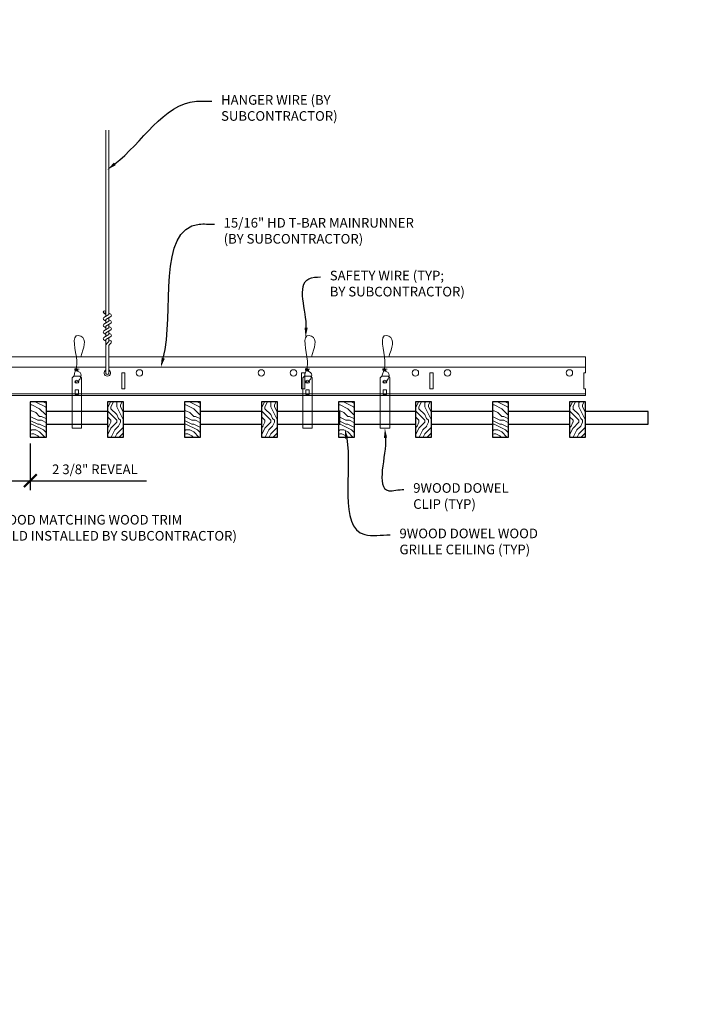
# Model space of a CAD drawing. Units: inches. Extents: x 0 to 3506, y 0 to 1152.
# Drawn here: x 1500 to 1526, y 409 to 447 of the extents above; entities that cross this region are included whole.
import ezdxf
from ezdxf import colors
from ezdxf.entities.mleader import LeaderData, LeaderLine
from ezdxf.enums import TextEntityAlignment as Align
from ezdxf.math import Vec2, Vec3

# ---------------------------------------------------------------- set-up
doc = ezdxf.new("R2010")
doc.units = ezdxf.units.IN
doc.header["$MEASUREMENT"] = 0
doc.header["$PDMODE"] = 3
doc.header["$PDSIZE"] = 0.15625
doc.layers.get('0').update_dxf_attribs({"lineweight": 25})
for name, color, linetype, lineweight in [('Z-ANNO-DIMS', 1, 'Continuous', 25), ('Z-ANNO-NOTE', 7, 'Continuous', 35), ('Z-CLNG-SUSP', 3, 'Continuous', 18), ('Z-CLNG-TEES', 3, 'Continuous', 18), ('Z-CLNG-WOOD', 5, 'Continuous', 25), ('Z-CLNG-WOOD-PATT', 2, 'Continuous', 15)]:
    doc.layers.add(name, color=color, linetype=linetype, lineweight=lineweight)
doc.layers.add('Z-ANNO-NPLT', color=252, linetype='Continuous', lineweight=35, plot=False)
doc.styles.add('1-4', font='arial.ttf', dxfattribs={"height": 0.375})
doc.styles.get("Standard").update_dxf_attribs({"font": 'arial.ttf', "height": 0.09375})
doc.dimstyles.new('1-4', dxfattribs={"dimscale": 4, "dimtxt": 0.09375, "dimasz": 0.125, "dimexe": 0.09375, "dimexo": 0.0625, "dimgap": 0.0625, "dimtad": 1, "dimtoh": 1, "dimdec": 5, "dimzin": 3, "dimdsep": 46, "dimlunit": 5, "dimtxsty": '1-4', "dimblk": 'ARCHTICK', "dimcen": 0, "dimdle": 0.09375, "dimclrd": 256, "dimclre": 256, "dimclrt": 256, "dimadec": 1, "dimazin": 0, "dimtfac": 1, "dimtdec": 5, "dimtofl": 0, "dimtmove": 0, "dimatfit": 3, "dimfxl": 0, "dimfrac": 2, "dimtolj": 1, "dimtzin": 0, "dimlwd": -1, "dimlwe": -1, "dimarcsym": 0})
pattern_1 = [(0, (1461.1501, 424.4044), (1.5, 1.5), [0.075, -1.425]), (0, (1460.1001, 424.5544), (1.5, 1.5), [0.15, -1.35]), (0, (1461.0751, 424.6294), (1.5, 1.5), [0.075, -1.425]), (0, (1460.1751, 424.7794), (1.5, 1.5), [0.075, -1.425]), (0, (1461.0751, 424.8544), (1.5, 1.5), [0.075, -1.425]), (0, (1460.2501, 424.9294), (1.5, 1.5), [0.075, -1.425]), (0, (1461.0751, 425.0044), (1.5, 1.5), [0.075, -1.425]), (0, (1460.2501, 425.1544), (1.5, 1.5), [0.075, -0.825, 0.075, -0.525]), (0, (1460.2501, 425.3044), (1.5, 1.5), [0.15, -0.75, 0.075, -0.525]), (0, (1460.1751, 425.5294), (1.5, 1.5), [0.075, -0.225, 0.075, -0.6, 0.075, -0.45]), (0, (1460.1001, 425.6794), (1.5, 1.5), [0.075, -0.3, 0.15, -0.975]), (0, (1461.0751, 425.7544), (1.5, 1.5), [0.075, -1.425]), (0, (1460.1001, 425.8294), (1.5, 1.5), [0.075, -0.375, 0.075, -0.975]), (45, (1459.9501, 424.4044), (2e-16, 1.5), [0.21213, -1.90919]), (45, (1461.2251, 424.4044), (2e-16, 1.5), [0.424264, -1.697056]), (45, (1461.2251, 425.1544), (2e-16, 1.5), [0.106065, -2.015255]), (45, (1459.9501, 425.3044), (2e-16, 1.5), [0.318198, -1.803122]), (45, (1461.2251, 425.3044), (2e-16, 1.5), [0.53033, -1.59099]), (45, (1461.2251, 425.5294), (2e-16, 1.5), [0.318198, -1.803122]), (315, (1460.9251, 425.6794), (1.5, -3e-16), [0.106065, -2.015255]), (315, (1460.4001, 424.4794), (1.5, -3e-16), [0.21213, -1.90919]), (315, (1460.4751, 425.0794), (1.5, -3e-16), [0.21213, -1.90919]), (315, (1460.9251, 424.7794), (1.5, -3e-16), [0.21213, -1.90919]), (315, (1460.8501, 425.3794), (1.5, -3e-16), [0.21213, -1.90919]), (315, (1460.9251, 425.5294), (1.5, -3e-16), [0.318198, -1.803122]), (315, (1460.5501, 424.6294), (1.5, -3e-16), [0.318198, -1.803122]), (315, (1460.7751, 424.7044), (1.5, -3e-16), [0.318198, -1.803122]), (315, (1460.5501, 425.2294), (1.5, -3e-16), [0.318198, -1.803122]), (315, (1460.7001, 425.3044), (1.5, -3e-16), [0.318198, -1.803122]), (26.565, (1460.0251, 424.7044), (1.5, 6e-10), [0.167705, -3.186397]), (26.565, (1461.1501, 424.6294), (1.5, 6e-10), [0.67082, -2.68328]), (26.565, (1461.1501, 424.8544), (1.5, 6e-10), [0.67082, -2.68328]), (26.565, (1461.1501, 425.0044), (1.5, 6e-10), [0.670821, -1.005, 0.335415, -1.342866]), (26.565, (1461.3001, 425.2294), (1.5, 6e-10), [0.167705, -3.186397]), (26.565, (1459.9501, 425.7544), (1.5, 6e-10), [0.167705, -3.186397]), (26.565, (1461.1501, 425.7544), (1.5, 6e-10), [0.33541, -3.01869]), (333.435, (1460.7751, 424.4044), (1.5, -6e-10), [0.33541, -3.01869]), (333.435, (1460.2501, 424.7794), (1.5, -6e-10), [0.33541, -3.01869]), (333.435, (1460.2501, 424.5544), (1.5, -6e-10), [0.167705, -3.18639]), (333.435, (1460.3251, 424.9294), (1.5, -6e-10), [0.503115, -2.850987]), (333.435, (1460.6251, 424.9294), (1.5, -6e-10), [0.33541, -3.01869]), (333.435, (1460.7751, 425.0044), (1.5, -6e-10), [0.33541, -3.01869]), (333.435, (1460.3251, 425.1544), (1.5, -6e-10), [0.167705, -3.18639]), (333.435, (1460.4001, 425.3044), (1.5, -6e-10), [0.167705, -3.18639]), (333.435, (1461.0001, 425.6044), (1.5, -6e-10), [0.167705, -3.18639]), (333.435, (1460.9251, 425.0794), (1.5, -6e-10), [0.167705, -3.18639]), (333.435, (1460.2501, 425.5294), (1.5, -6e-10), [0.503115, -2.850987]), (333.435, (1460.1751, 425.6794), (1.5, -6e-10), [0.33541, -3.01869]), (333.435, (1461.0001, 425.2294), (1.5, -6e-10), [0.1677, -1.5093, 0.1677, -1.509402]), (333.435, (1460.5501, 425.5294), (1.5, -6e-10), [0.33541, -3.01869]), (333.435, (1460.6251, 425.6794), (1.5, -6e-10), [0.33541, -3.01869]), (333.435, (1460.1751, 425.8294), (1.5, -6e-10), [0.33541, -3.01869]), (333.435, (1460.6251, 425.8294), (1.5, -6e-10), [0.33541, -3.01869])]
pattern_2 = [(90, (1459.9501, 425.6044), (-1.5, 1.5), [0.075, -1.425]), (90, (1459.8001, 424.5544), (-1.5, 1.5), [0.15, -1.35]), (90, (1459.7251, 425.5294), (-1.5, 1.5), [0.075, -1.425]), (90, (1459.5751, 424.6294), (-1.5, 1.5), [0.075, -1.425]), (90, (1459.5001, 425.5294), (-1.5, 1.5), [0.075, -1.425]), (90, (1459.4251, 424.7044), (-1.5, 1.5), [0.075, -1.425]), (90, (1459.3501, 425.5294), (-1.5, 1.5), [0.075, -1.425]), (90, (1459.2001, 424.7044), (-1.5, 1.5), [0.075, -0.825, 0.075, -0.525]), (90, (1459.0501, 424.7044), (-1.5, 1.5), [0.15, -0.75, 0.075, -0.525]), (90, (1458.8251, 424.6294), (-1.5, 1.5), [0.075, -0.225, 0.075, -0.6, 0.075, -0.45]), (90, (1458.6751, 424.5544), (-1.5, 1.5), [0.075, -0.3, 0.15, -0.975]), (90, (1458.6001, 425.5294), (-1.5, 1.5), [0.075, -1.425]), (90, (1458.5251, 424.5544), (-1.5, 1.5), [0.075, -0.375, 0.075, -0.975]), (135, (1459.9501, 424.4044), (-1.5, -4e-16), [0.21213, -1.90919]), (135, (1459.9501, 425.6794), (-1.5, -4e-16), [0.424264, -1.697056]), (135, (1459.2001, 425.6794), (-1.5, -4e-16), [0.106065, -2.015255]), (135, (1459.0501, 424.4044), (-1.5, -4e-16), [0.318198, -1.803122]), (135, (1459.0501, 425.6794), (-1.5, -4e-16), [0.53033, -1.59099]), (135, (1458.8251, 425.6794), (-1.5, -4e-16), [0.318198, -1.803122]), (45, (1458.6751, 425.3794), (-2e-16, 1.5), [0.106065, -2.015255]), (45, (1459.8751, 424.8544), (-2e-16, 1.5), [0.21213, -1.90919]), (45, (1459.2751, 424.9294), (-2e-16, 1.5), [0.21213, -1.90919]), (45, (1459.5751, 425.3794), (-2e-16, 1.5), [0.21213, -1.90919]), (45, (1458.9751, 425.3044), (-2e-16, 1.5), [0.21213, -1.90919]), (45, (1458.8251, 425.3794), (-2e-16, 1.5), [0.318198, -1.803122]), (45, (1459.7251, 425.0044), (-2e-16, 1.5), [0.318198, -1.803122]), (45, (1459.6501, 425.2294), (-2e-16, 1.5), [0.318198, -1.803122]), (45, (1459.1251, 425.0044), (-2e-16, 1.5), [0.318198, -1.803122]), (45, (1459.0501, 425.1544), (-2e-16, 1.5), [0.318198, -1.803122]), (116.565, (1459.6501, 424.4794), (-6e-10, 1.5), [0.167705, -3.186397]), (116.565, (1459.7251, 425.6044), (-6e-10, 1.5), [0.67082, -2.68328]), (116.565, (1459.5001, 425.6044), (-6e-10, 1.5), [0.67082, -2.68328]), (116.565, (1459.3501, 425.6044), (-6e-10, 1.5), [0.670821, -1.005, 0.335415, -1.342866]), (116.565, (1459.1251, 425.7544), (-6e-10, 1.5), [0.167705, -3.186397]), (116.565, (1458.6001, 424.4044), (-6e-10, 1.5), [0.167705, -3.186397]), (116.565, (1458.6001, 425.6044), (-6e-10, 1.5), [0.33541, -3.018692]), (63.435, (1459.9501, 425.2294), (6e-10, 1.5), [0.33541, -3.018692]), (63.435, (1459.5751, 424.7044), (6e-10, 1.5), [0.33541, -3.018692]), (63.435, (1459.8001, 424.7044), (6e-10, 1.5), [0.167705, -3.186392]), (63.435, (1459.4251, 424.7794), (6e-10, 1.5), [0.503115, -2.850987]), (63.435, (1459.4251, 425.0794), (6e-10, 1.5), [0.33541, -3.018692]), (63.435, (1459.3501, 425.2294), (6e-10, 1.5), [0.33541, -3.018692]), (63.435, (1459.2001, 424.7794), (6e-10, 1.5), [0.167705, -3.186392]), (63.435, (1459.0501, 424.8544), (6e-10, 1.5), [0.167705, -3.186392]), (63.435, (1458.7501, 425.4544), (6e-10, 1.5), [0.167705, -3.186392]), (63.435, (1459.2751, 425.3794), (6e-10, 1.5), [0.167705, -3.186392]), (63.435, (1458.8251, 424.7044), (6e-10, 1.5), [0.503115, -2.850987]), (63.435, (1458.6751, 424.6294), (6e-10, 1.5), [0.33541, -3.018692]), (63.435, (1459.1251, 425.4544), (6e-10, 1.5), [0.1677, -1.5093, 0.1677, -1.509402]), (63.435, (1458.8251, 425.0044), (6e-10, 1.5), [0.33541, -3.018692]), (63.435, (1458.6751, 425.0794), (6e-10, 1.5), [0.33541, -3.018692]), (63.435, (1458.5251, 424.6294), (6e-10, 1.5), [0.33541, -3.018692]), (63.435, (1458.5251, 425.0794), (6e-10, 1.5), [0.33541, -3.018692])]
pattern_3 = [(0, (1449.1501, 424.4044), (1.5, 1.5), [0.075, -1.425]), (0, (1448.1001, 424.5544), (1.5, 1.5), [0.15, -1.35]), (0, (1449.0751, 424.6294), (1.5, 1.5), [0.075, -1.425]), (0, (1448.1751, 424.7794), (1.5, 1.5), [0.075, -1.425]), (0, (1449.0751, 424.8544), (1.5, 1.5), [0.075, -1.425]), (0, (1448.2501, 424.9294), (1.5, 1.5), [0.075, -1.425]), (0, (1449.0751, 425.0044), (1.5, 1.5), [0.075, -1.425]), (0, (1448.2501, 425.1544), (1.5, 1.5), [0.075, -0.825, 0.075, -0.525]), (0, (1448.2501, 425.3044), (1.5, 1.5), [0.15, -0.75, 0.075, -0.525]), (0, (1448.1751, 425.5294), (1.5, 1.5), [0.075, -0.225, 0.075, -0.6, 0.075, -0.45]), (0, (1448.1001, 425.6794), (1.5, 1.5), [0.075, -0.3, 0.15, -0.975]), (0, (1449.0751, 425.7544), (1.5, 1.5), [0.075, -1.425]), (0, (1448.1001, 425.8294), (1.5, 1.5), [0.075, -0.375, 0.075, -0.975]), (45, (1447.9501, 424.4044), (2e-16, 1.5), [0.21213, -1.90919]), (45, (1449.2251, 424.4044), (2e-16, 1.5), [0.424264, -1.697056]), (45, (1449.2251, 425.1544), (2e-16, 1.5), [0.106065, -2.015255]), (45, (1447.9501, 425.3044), (2e-16, 1.5), [0.318198, -1.803122]), (45, (1449.2251, 425.3044), (2e-16, 1.5), [0.53033, -1.59099]), (45, (1449.2251, 425.5294), (2e-16, 1.5), [0.318198, -1.803122]), (315, (1448.9251, 425.6794), (1.5, -3e-16), [0.106065, -2.015255]), (315, (1448.4001, 424.4794), (1.5, -3e-16), [0.21213, -1.90919]), (315, (1448.4751, 425.0794), (1.5, -3e-16), [0.21213, -1.90919]), (315, (1448.9251, 424.7794), (1.5, -3e-16), [0.21213, -1.90919]), (315, (1448.8501, 425.3794), (1.5, -3e-16), [0.21213, -1.90919]), (315, (1448.9251, 425.5294), (1.5, -3e-16), [0.318198, -1.803122]), (315, (1448.5501, 424.6294), (1.5, -3e-16), [0.318198, -1.803122]), (315, (1448.7751, 424.7044), (1.5, -3e-16), [0.318198, -1.803122]), (315, (1448.5501, 425.2294), (1.5, -3e-16), [0.318198, -1.803122]), (315, (1448.7001, 425.3044), (1.5, -3e-16), [0.318198, -1.803122]), (26.565, (1448.0251, 424.7044), (1.5, 6e-10), [0.167705, -3.186397]), (26.565, (1449.1501, 424.6294), (1.5, 6e-10), [0.67082, -2.68328]), (26.565, (1449.1501, 424.8544), (1.5, 6e-10), [0.67082, -2.68328]), (26.565, (1449.1501, 425.0044), (1.5, 6e-10), [0.670821, -1.005, 0.335415, -1.342866]), (26.565, (1449.3001, 425.2294), (1.5, 6e-10), [0.167705, -3.186397]), (26.565, (1447.9501, 425.7544), (1.5, 6e-10), [0.167705, -3.186397]), (26.565, (1449.1501, 425.7544), (1.5, 6e-10), [0.33541, -3.01869]), (333.435, (1448.7751, 424.4044), (1.5, -6e-10), [0.33541, -3.01869]), (333.435, (1448.2501, 424.7794), (1.5, -6e-10), [0.33541, -3.01869]), (333.435, (1448.2501, 424.5544), (1.5, -6e-10), [0.167705, -3.18639]), (333.435, (1448.3251, 424.9294), (1.5, -6e-10), [0.503115, -2.850987]), (333.435, (1448.6251, 424.9294), (1.5, -6e-10), [0.33541, -3.01869]), (333.435, (1448.7751, 425.0044), (1.5, -6e-10), [0.33541, -3.01869]), (333.435, (1448.3251, 425.1544), (1.5, -6e-10), [0.167705, -3.18639]), (333.435, (1448.4001, 425.3044), (1.5, -6e-10), [0.167705, -3.18639]), (333.435, (1449.0001, 425.6044), (1.5, -6e-10), [0.167705, -3.18639]), (333.435, (1448.9251, 425.0794), (1.5, -6e-10), [0.167705, -3.18639]), (333.435, (1448.2501, 425.5294), (1.5, -6e-10), [0.503115, -2.850987]), (333.435, (1448.1751, 425.6794), (1.5, -6e-10), [0.33541, -3.01869]), (333.435, (1449.0001, 425.2294), (1.5, -6e-10), [0.1677, -1.5093, 0.1677, -1.509402]), (333.435, (1448.5501, 425.5294), (1.5, -6e-10), [0.33541, -3.01869]), (333.435, (1448.6251, 425.6794), (1.5, -6e-10), [0.33541, -3.01869]), (333.435, (1448.1751, 425.8294), (1.5, -6e-10), [0.33541, -3.01869]), (333.435, (1448.6251, 425.8294), (1.5, -6e-10), [0.33541, -3.01869])]
pattern_4 = [(90, (1447.9501, 425.6044), (-1.5, 1.5), [0.075, -1.425]), (90, (1447.8001, 424.5544), (-1.5, 1.5), [0.15, -1.35]), (90, (1447.7251, 425.5294), (-1.5, 1.5), [0.075, -1.425]), (90, (1447.5751, 424.6294), (-1.5, 1.5), [0.075, -1.425]), (90, (1447.5001, 425.5294), (-1.5, 1.5), [0.075, -1.425]), (90, (1447.4251, 424.7044), (-1.5, 1.5), [0.075, -1.425]), (90, (1447.3501, 425.5294), (-1.5, 1.5), [0.075, -1.425]), (90, (1447.2001, 424.7044), (-1.5, 1.5), [0.075, -0.825, 0.075, -0.525]), (90, (1447.0501, 424.7044), (-1.5, 1.5), [0.15, -0.75, 0.075, -0.525]), (90, (1446.8251, 424.6294), (-1.5, 1.5), [0.075, -0.225, 0.075, -0.6, 0.075, -0.45]), (90, (1446.6751, 424.5544), (-1.5, 1.5), [0.075, -0.3, 0.15, -0.975]), (90, (1446.6001, 425.5294), (-1.5, 1.5), [0.075, -1.425]), (90, (1446.5251, 424.5544), (-1.5, 1.5), [0.075, -0.375, 0.075, -0.975]), (135, (1447.9501, 424.4044), (-1.5, -4e-16), [0.21213, -1.90919]), (135, (1447.9501, 425.6794), (-1.5, -4e-16), [0.424264, -1.697056]), (135, (1447.2001, 425.6794), (-1.5, -4e-16), [0.106065, -2.015255]), (135, (1447.0501, 424.4044), (-1.5, -4e-16), [0.318198, -1.803122]), (135, (1447.0501, 425.6794), (-1.5, -4e-16), [0.53033, -1.59099]), (135, (1446.8251, 425.6794), (-1.5, -4e-16), [0.318198, -1.803122]), (45, (1446.6751, 425.3794), (-2e-16, 1.5), [0.106065, -2.015255]), (45, (1447.8751, 424.8544), (-2e-16, 1.5), [0.21213, -1.90919]), (45, (1447.2751, 424.9294), (-2e-16, 1.5), [0.21213, -1.90919]), (45, (1447.5751, 425.3794), (-2e-16, 1.5), [0.21213, -1.90919]), (45, (1446.9751, 425.3044), (-2e-16, 1.5), [0.21213, -1.90919]), (45, (1446.8251, 425.3794), (-2e-16, 1.5), [0.318198, -1.803122]), (45, (1447.7251, 425.0044), (-2e-16, 1.5), [0.318198, -1.803122]), (45, (1447.6501, 425.2294), (-2e-16, 1.5), [0.318198, -1.803122]), (45, (1447.1251, 425.0044), (-2e-16, 1.5), [0.318198, -1.803122]), (45, (1447.0501, 425.1544), (-2e-16, 1.5), [0.318198, -1.803122]), (116.565, (1447.6501, 424.4794), (-6e-10, 1.5), [0.167705, -3.186397]), (116.565, (1447.7251, 425.6044), (-6e-10, 1.5), [0.67082, -2.68328]), (116.565, (1447.5001, 425.6044), (-6e-10, 1.5), [0.67082, -2.68328]), (116.565, (1447.3501, 425.6044), (-6e-10, 1.5), [0.670821, -1.005, 0.335415, -1.342866]), (116.565, (1447.1251, 425.7544), (-6e-10, 1.5), [0.167705, -3.186397]), (116.565, (1446.6001, 424.4044), (-6e-10, 1.5), [0.167705, -3.186397]), (116.565, (1446.6001, 425.6044), (-6e-10, 1.5), [0.33541, -3.018692]), (63.435, (1447.9501, 425.2294), (6e-10, 1.5), [0.33541, -3.018692]), (63.435, (1447.5751, 424.7044), (6e-10, 1.5), [0.33541, -3.018692]), (63.435, (1447.8001, 424.7044), (6e-10, 1.5), [0.167705, -3.186392]), (63.435, (1447.4251, 424.7794), (6e-10, 1.5), [0.503115, -2.850987]), (63.435, (1447.4251, 425.0794), (6e-10, 1.5), [0.33541, -3.018692]), (63.435, (1447.3501, 425.2294), (6e-10, 1.5), [0.33541, -3.018692]), (63.435, (1447.2001, 424.7794), (6e-10, 1.5), [0.167705, -3.186392]), (63.435, (1447.0501, 424.8544), (6e-10, 1.5), [0.167705, -3.186392]), (63.435, (1446.7501, 425.4544), (6e-10, 1.5), [0.167705, -3.186392]), (63.435, (1447.2751, 425.3794), (6e-10, 1.5), [0.167705, -3.186392]), (63.435, (1446.8251, 424.7044), (6e-10, 1.5), [0.503115, -2.850987]), (63.435, (1446.6751, 424.6294), (6e-10, 1.5), [0.33541, -3.018692]), (63.435, (1447.1251, 425.4544), (6e-10, 1.5), [0.1677, -1.5093, 0.1677, -1.509402]), (63.435, (1446.8251, 425.0044), (6e-10, 1.5), [0.33541, -3.018692]), (63.435, (1446.6751, 425.0794), (6e-10, 1.5), [0.33541, -3.018692]), (63.435, (1446.5251, 424.6294), (6e-10, 1.5), [0.33541, -3.018692]), (63.435, (1446.5251, 425.0794), (6e-10, 1.5), [0.33541, -3.018692])]

# ---------------------------------------------------------------- blocks, each defined once
blk = doc.blocks.new('_ARCHTICK')
at = {"color": 0, "linetype": 'ByBlock', "const_width": 0.15}
blk.add_lwpolyline([(-0.5, -0.5), (0.5, 0.5)], dxfattribs=at)
blk = doc.blocks.new('*D7')
at = {"layer": 'Defpoints', "color": 0}
for p in [(1498.312, 431.028), (1500.687, 431.028), (1500.687, 429.328)]:
    blk.add_point(p, dxfattribs=at)
at = {"layer": 'Z-ANNO-DIMS'}
for p, q in [((1498.312, 430.778), (1498.312, 428.953)), ((1500.687, 430.778), (1500.687, 428.953)), ((1497.938, 429.328), (1500.687, 429.328)), ((1500.687, 429.328), (1505.218, 429.328))]:
    blk.add_line(p, q, dxfattribs=at)
at = {"layer": 'Z-ANNO-DIMS', "xscale": 0.5, "yscale": 0.5, "zscale": 0.5, "rotation": 180}
blk.add_blockref('_ARCHTICK', (1498.312, 429.328), dxfattribs=at)
at = {"layer": 'Z-ANNO-DIMS', "xscale": 0.5, "yscale": 0.5, "zscale": 0.5}
blk.add_blockref('_ARCHTICK', (1500.687, 429.328), dxfattribs=at)
at = {"layer": 'Z-ANNO-DIMS', "insert": (1503.203, 429.772), "char_height": 0.375, "attachment_point": 5, "style": '1-4'}
blk.add_mtext('\\A1;2 3/8" REVEAL', dxfattribs=at)

msp = doc.modelspace()

# ---------------------------------------------------------------- hatches: boundary and pattern name
at = {"layer": 'Z-CLNG-WOOD-PATT'}
h = msp.add_hatch(dxfattribs=at)
h.set_pattern_fill('ENDGRAIN', color=256, scale=1.5, style=0)
h.set_pattern_definition(pattern_3)
h.paths.add_polyline_path([(1501.3125, 432.402781), (1500.875, 432.402781), (1500.6875, 432.402781), (1500.6875, 431.027781), (1501.3125, 431.027781)])
h = msp.add_hatch(dxfattribs=at)
h.set_pattern_fill('ENDGRAIN', color=256, scale=1.5, angle=90, style=0)
h.set_pattern_definition(pattern_4)
h.paths.add_polyline_path([(1504.3125, 432.402781), (1503.6875, 432.402781), (1503.6875, 431.027781), (1504.3125, 431.027781)])
h = msp.add_hatch(dxfattribs=at)
h.set_pattern_fill('ENDGRAIN', color=256, scale=1.5, style=0)
h.set_pattern_definition(pattern_3)
h.paths.add_polyline_path([(1507.3125, 431.027781), (1507.3125, 432.402781), (1506.6875, 432.402781), (1506.6875, 431.027781)])
h = msp.add_hatch(dxfattribs=at)
h.set_pattern_fill('ENDGRAIN', color=256, scale=1.5, angle=90, style=0)
h.set_pattern_definition(pattern_4)
h.paths.add_polyline_path([(1510.3125, 432.402781), (1509.6875, 432.402781), (1509.6875, 431.027781), (1510.3125, 431.027781)])
h = msp.add_hatch(dxfattribs=at)
h.set_pattern_fill('ENDGRAIN', color=256, scale=1.5, style=0)
h.set_pattern_definition(pattern_1)
h.paths.add_polyline_path([(1513.3125, 432.402781), (1512.875, 432.402781), (1512.6875, 432.402781), (1512.6875, 431.027781), (1513.3125, 431.027781)])
h = msp.add_hatch(dxfattribs=at)
h.set_pattern_fill('ENDGRAIN', color=256, scale=1.5, angle=90, style=0)
h.set_pattern_definition(pattern_2)
h.paths.add_polyline_path([(1516.3125, 432.402781), (1515.6875, 432.402781), (1515.6875, 431.027781), (1516.3125, 431.027781)])
h = msp.add_hatch(dxfattribs=at)
h.set_pattern_fill('ENDGRAIN', color=256, scale=1.5, style=0)
h.set_pattern_definition(pattern_1)
h.paths.add_polyline_path([(1519.3125, 431.027781), (1519.3125, 432.402781), (1518.6875, 432.402781), (1518.6875, 431.027781)])
h = msp.add_hatch(dxfattribs=at)
h.set_pattern_fill('ENDGRAIN', color=256, scale=1.5, angle=90, style=0)
h.set_pattern_definition(pattern_2)
h.paths.add_polyline_path([(1522.3125, 432.402781), (1521.6875, 432.402781), (1521.6875, 431.027781), (1522.3125, 431.027781)])

# ---------------------------------------------------------------- linework, layer by layer
at = {"layer": 'Z-CLNG-SUSP'}
for p, q in [((1503.6352, 435.732663), (1503.6352, 442.98606)), ((1503.7398, 435.797691), (1503.7398, 442.98606)), ((1503.553447, 435.681838), (1503.7398, 435.797691)), ((1503.6352, 435.807658), (1503.556588, 435.853421)), ((1503.6352, 435.927109), (1503.611265, 435.94256)), ((1503.6352, 435.609497), (1503.819713, 435.724206)), ((1503.7398, 435.859584), (1503.818412, 435.813822)), ((1503.553447, 435.421838), (1503.7398, 435.537691)), ((1503.6352, 435.547658), (1503.556588, 435.593421)), ((1503.6352, 435.472663), (1503.6352, 435.609497)), ((1503.6352, 435.349497), (1503.819713, 435.464206)), ((1503.6352, 435.212663), (1503.6352, 435.349497)), ((1503.7398, 435.537691), (1503.7398, 435.674525)), ((1503.7398, 435.599584), (1503.818412, 435.553822)), ((1503.7398, 435.277691), (1503.7398, 435.414525)), ((1503.7398, 435.339584), (1503.818412, 435.293822)), ((1503.553447, 435.161838), (1503.7398, 435.277691)), ((1503.553447, 434.901838), (1503.7398, 435.017691)), ((1503.6352, 435.287658), (1503.556588, 435.333421)), ((1503.6352, 435.027658), (1503.556588, 435.073421)), ((1503.6352, 435.089497), (1503.819713, 435.204206)), ((1503.6352, 434.952663), (1503.6352, 435.089497)), ((1503.7398, 435.017691), (1503.7398, 435.154525)), ((1503.7398, 435.079584), (1503.818412, 435.033822)), ((1503.6352, 434.767658), (1503.556588, 434.813421)), ((1503.6352, 434.829497), (1503.819713, 434.944206)), ((1503.6352, 433.506437), (1503.6352, 434.829497)), ((1503.668331, 434.671605), (1503.7398, 434.749064)), ((1503.7398, 434.749064), (1503.7398, 434.894525)), ((1503.7398, 434.819584), (1503.818412, 434.773822)), ((1503.772931, 434.630721), (1503.830538, 434.693157)), ((1503.7398, 433.506437), (1503.7398, 434.545957))]:
    msp.add_line(p, q, dxfattribs=at)
for points in [[(1502.377625, 433.402781), (1502.622375, 433.402781), (1502.6875, 433.337656), (1502.6875, 431.372779), (1502.3125, 431.372779), (1502.3125, 433.337656)], [(1511.36158, 433.402781), (1511.606331, 433.402781), (1511.671456, 433.337656), (1511.671456, 431.372779), (1511.296456, 431.372779), (1511.296456, 433.337656)], [(1514.377625, 433.402781), (1514.622375, 433.402781), (1514.6875, 433.337656), (1514.6875, 431.372779), (1514.3125, 431.372779), (1514.3125, 433.337656)], [(1502.5625, 432.680875), (1502.5625, 432.870059), (1502.4375, 432.870059), (1502.4375, 432.680875)], [(1511.546456, 432.680875), (1511.546456, 432.870059), (1511.421456, 432.870059), (1511.421456, 432.680875)], [(1514.5625, 432.680875), (1514.5625, 432.870059), (1514.4375, 432.870059), (1514.4375, 432.680875)]]:
    msp.add_lwpolyline(points, close=True, dxfattribs=at)
for points in [[(1502.4375, 432.715281), (1502.5625, 432.715281)], [(1511.421456, 432.715281), (1511.546456, 432.715281)], [(1514.4375, 432.715281), (1514.5625, 432.715281)]]:
    msp.add_lwpolyline(points, dxfattribs=at)
msp.add_circle((1503.5829, 435.89862), 0.0523, dxfattribs=at)
for centre, radius, start, end in [((1503.7921, 435.768622), 0.0523, 301.868607, 59.7950441), ((1503.5829, 435.63862), 0.0523, 119.4624909, 239.7950441), ((1503.5829, 435.37862), 0.0523, 119.4624909, 239.7950441), ((1503.7921, 435.508622), 0.0523, 301.868607, 59.7950441), ((1503.5829, 435.11862), 0.0523, 119.4624909, 239.7950441), ((1503.7921, 435.248622), 0.0523, 301.868607, 59.7950441), ((1503.7921, 434.988622), 0.0523, 301.868607, 59.7950441), ((1503.5829, 434.85862), 0.0523, 119.4624909, 239.7950441), ((1503.7602, 434.58684), 0.125, 137.3032643, 180), ((1503.8648, 434.545957), 0.125, 137.3032643, 180), ((1503.7921, 434.728622), 0.0523, 317.3032643, 59.7950441), ((1503.6875, 433.527781), 0.056488, 202.2008624, 337.7991376)]:
    msp.add_arc(centre, radius, start, end, dxfattribs=at)
for centre in [(1502.5, 433.182473), (1511.483956, 433.182473), (1514.5, 433.182473)]:
    msp.add_ellipse(centre, major_axis=(0.075, 0), ratio=0.765120083, dxfattribs=at)
for points, knots in [([(1502.392957, 433.402781), (1502.393211, 433.413147), (1502.397818, 433.48469), (1502.481931, 433.651797), (1502.55816, 434.12465), (1502.23796, 435.082495), (1502.912149, 434.884037), (1502.773791, 434.496989), (1502.650747, 434.152781)], [1.936641733, 1.936641733, 1.936641733, 1.936641733, 1.961781001, 2.114752424, 2.529943594, 3.524011008, 3.623722146, 4.424879622, 4.424879622, 4.424879622, 4.424879622]), ([(1511.376913, 433.402781), (1511.377167, 433.413147), (1511.381773, 433.48469), (1511.465886, 433.651797), (1511.542115, 434.12465), (1511.221916, 435.082495), (1511.896105, 434.884037), (1511.757747, 434.496989), (1511.634702, 434.152781)], [1.936641733, 1.936641733, 1.936641733, 1.936641733, 1.961781001, 2.114752424, 2.529943594, 3.524011008, 3.623722146, 4.424879622, 4.424879622, 4.424879622, 4.424879622]), ([(1514.392957, 433.402781), (1514.393211, 433.413147), (1514.397818, 433.48469), (1514.481931, 433.651797), (1514.55816, 434.12465), (1514.23796, 435.082495), (1514.912149, 434.884037), (1514.773791, 434.496989), (1514.650747, 434.152781)], [1.936641733, 1.936641733, 1.936641733, 1.936641733, 1.961781001, 2.114752424, 2.529943594, 3.524011008, 3.623722146, 4.424879622, 4.424879622, 4.424879622, 4.424879622]), ([(1502.587683, 433.672469), (1502.485827, 433.685071), (1502.301718, 433.707849), (1502.676849, 433.641395), (1502.273163, 433.685506), (1502.693261, 433.621013), (1502.27262, 433.673762), (1502.66705, 433.602679), (1502.254945, 433.6556), (1502.635609, 433.584935), (1502.679124, 433.412273), (1502.625928, 433.274852), (1502.497911, 433.143222), (1502.449635, 433.183159), (1502.433989, 433.209713)], [0, 0, 0, 0, 0.171243355, 0.309528869, 0.450962422, 0.594776908, 0.73809588, 0.878802515, 1.012007862, 1.241563403, 1.343144866, 1.545372931, 1.680335059, 1.773089551, 1.773089551, 1.773089551, 1.773089551]), ([(1511.571639, 433.672469), (1511.469782, 433.685071), (1511.285673, 433.707849), (1511.660805, 433.641395), (1511.257119, 433.685506), (1511.677217, 433.621013), (1511.256576, 433.673762), (1511.651005, 433.602679), (1511.238901, 433.6556), (1511.619565, 433.584935), (1511.663079, 433.412273), (1511.609884, 433.274852), (1511.481866, 433.143222), (1511.433591, 433.183159), (1511.417945, 433.209713)], [0, 0, 0, 0, 0.171243355, 0.309528869, 0.450962422, 0.594776908, 0.73809588, 0.878802515, 1.012007862, 1.241563403, 1.343144866, 1.545372931, 1.680335059, 1.773089551, 1.773089551, 1.773089551, 1.773089551]), ([(1514.587683, 433.672469), (1514.485827, 433.685071), (1514.301718, 433.707849), (1514.676849, 433.641395), (1514.273163, 433.685506), (1514.693261, 433.621013), (1514.27262, 433.673762), (1514.66705, 433.602679), (1514.254945, 433.6556), (1514.635609, 433.584935), (1514.679124, 433.412273), (1514.625928, 433.274852), (1514.497911, 433.143222), (1514.449635, 433.183159), (1514.433989, 433.209713)], [0, 0, 0, 0, 0.171243355, 0.309528869, 0.450962422, 0.594776908, 0.73809588, 0.878802515, 1.012007862, 1.241563403, 1.343144866, 1.545372931, 1.680335059, 1.773089551, 1.773089551, 1.773089551, 1.773089551])]:
    msp.add_open_spline(points, degree=3, knots=knots, dxfattribs=at)
at = {"layer": 'Z-CLNG-TEES'}
for p, q in [((1499.8125, 434.152781), (1503.6352, 434.152781)), ((1503.7398, 434.152781), (1522.3125, 434.152781)), ((1522.3125, 434.152781), (1522.3125, 433.527781)), ((1499.8125, 433.746531), (1503.6352, 433.746531)), ((1503.7398, 433.746531), (1522.3125, 433.746531)), ((1498.398214, 432.715281), (1522.3125, 432.715281)), ((1522.3125, 432.652781), (1522.3125, 432.902781)), ((1498.3125, 432.652781), (1522.3125, 432.652781))]:
    msp.add_line(p, q, dxfattribs=at)
for points in [[(1504.25, 432.902781), (1504.375, 432.902781), (1504.375, 433.527781), (1504.25, 433.527781)], [(1511.25, 432.902781), (1511.375, 432.902781), (1511.375, 433.527781), (1511.25, 433.527781)], [(1516.25, 432.902781), (1516.375, 432.902781), (1516.375, 433.527781), (1516.25, 433.527781)]]:
    msp.add_lwpolyline(points, close=True, dxfattribs=at)
msp.add_lwpolyline([(1522.3125, 433.527781), (1522.25, 433.527781), (1522.25, 432.902781), (1522.3125, 432.902781)], dxfattribs=at)
for centre in [(1504.9375, 433.527781), (1509.6875, 433.527781), (1510.9375, 433.527781), (1515.6875, 433.527781), (1516.9375, 433.527781), (1521.6875, 433.527781)]:
    msp.add_circle(centre, 0.125, dxfattribs=at)
msp.add_arc((1503.6875, 433.527781), 0.125, 114.7336139, 65.2663861, dxfattribs=at)
at = {"layer": 'Z-CLNG-WOOD'}
for points in [[(1500.6875, 431.027781), (1501.3125, 431.027781), (1501.3125, 432.402781), (1500.6875, 432.402781)], [(1503.6875, 431.027781), (1504.3125, 431.027781), (1504.3125, 432.402781), (1503.6875, 432.402781)], [(1506.6875, 431.027781), (1507.3125, 431.027781), (1507.3125, 432.402781), (1506.6875, 432.402781)], [(1509.6875, 431.027781), (1510.3125, 431.027781), (1510.3125, 432.402781), (1509.6875, 432.402781)], [(1512.6875, 431.027781), (1513.3125, 431.027781), (1513.3125, 432.402781), (1512.6875, 432.402781)], [(1515.6875, 431.027781), (1516.3125, 431.027781), (1516.3125, 432.402781), (1515.6875, 432.402781)], [(1518.6875, 431.027781), (1519.3125, 431.027781), (1519.3125, 432.402781), (1518.6875, 432.402781)], [(1521.6875, 431.027781), (1522.3125, 431.027781), (1522.3125, 432.402781), (1521.6875, 432.402781)]]:
    msp.add_lwpolyline(points, close=True, dxfattribs=at)
for points in [[(1503.6875, 432.027781), (1501.3125, 432.027781)], [(1506.6875, 432.027781), (1504.3125, 432.027781)], [(1509.6875, 432.027781), (1507.3125, 432.027781)], [(1510.3125, 431.527781), (1512.75, 431.527781), (1512.75, 432.027781), (1510.3125, 432.027781)], [(1515.6875, 432.027781), (1513.3125, 432.027781)], [(1518.6875, 432.027781), (1516.3125, 432.027781)], [(1521.6875, 432.027781), (1519.3125, 432.027781)], [(1522.3125, 431.527781), (1524.75, 431.527781), (1524.75, 432.027781), (1522.3125, 432.027781)], [(1501.3125, 431.527781), (1503.6875, 431.527781)], [(1504.3125, 431.527781), (1506.6875, 431.527781)], [(1507.3125, 431.527781), (1509.6875, 431.527781)], [(1513.3125, 431.527781), (1515.6875, 431.527781)], [(1516.3125, 431.527781), (1518.6875, 431.527781)], [(1519.3125, 431.527781), (1521.6875, 431.527781)]]:
    msp.add_lwpolyline(points, dxfattribs=at)

# ---------------------------------------------------------------- texts
at = {"layer": 'Z-ANNO-NPLT'}
msp.add_text('5/8" THICK MEMBERS', height=132, rotation=32.8258798, dxfattribs=at).set_placement((11.245932, 115.857532), align=Align.TOP_LEFT)

# ---------------------------------------------------------------- dimensions: what is measured, and where the dimension line sits
at = {"layer": 'Z-ANNO-DIMS'}
dim = msp.add_linear_dim(base=(1500.6875, 429.327988), p1=(1498.3125, 431.027781), p2=(1500.6875, 431.027781), text='<> REVEAL', dimstyle='1-4', override={"dimlunit": 4, "dimpost": ''}, dxfattribs=at)
dim.commit()
dim.dimension.update_dxf_attribs({"geometry": '*D7', "text_midpoint": (1503.202507, 429.772011)})

# ---------------------------------------------------------------- leaders
at = {"layer": 'Z-ANNO-NOTE'}
ml = msp.add_multileader_mtext('Standard', dxfattribs=at)
ml.set_content('HANGER WIRE (BY\\PSUBCONTRACTOR)', color=256, style='1-4')
ml.set_leader_properties()
ml.build(insert=Vec2(0, 0))
ml.multileader.update_dxf_attribs({"leader_type": 2, "text_right_attachment_type": 3, "dogleg_length": 0.36, "arrow_head_size": 0.375, "scale": 4})
ctx = ml.context
ctx.base_point, ctx.scale, ctx.char_height, ctx.arrow_head_size, ctx.landing_gap_size, ctx.plane_origin = Vec3(1507.758003, 444.106372), 4, 0.375, 0.375, 0.36, Vec3(1503.6815, 441.440312)
ctx.right_attachment = 3
notes = []
notes.append((ctx, [(0, (1, 1, 0), (1506.318003, 444.106372), (1, 0), 1.44, [(0, [(1503.6815, 441.440312), (1507.157843, 444.106372)], 0, [])])]))
ctx.mtext.insert, ctx.mtext.flow_direction = Vec3(1508.118003, 444.348997), 5
ml = msp.add_multileader_mtext('Standard', dxfattribs=at)
ml.set_content('15/16" HD T-BAR MAINRUNNER\\P(BY SUBCONTRACTOR)', color=256, style='1-4')
ml.set_leader_properties()
ml.build(insert=Vec2(0, 0))
ml.multileader.update_dxf_attribs({"leader_type": 2, "text_right_attachment_type": 3, "dogleg_length": 0.36, "arrow_head_size": 0.375, "scale": 4})
ctx = ml.context
ctx.base_point, ctx.scale, ctx.char_height, ctx.arrow_head_size, ctx.landing_gap_size, ctx.plane_origin = Vec3(1507.858564, 439.320433), 4, 0.375, 0.375, 0.36, Vec3(1503.782061, 436.654372)
ctx.right_attachment = 3
notes.append((ctx, [(0, (1, 1, 0), (1506.418564, 439.320433), (1, 0), 1.44, [(0, [(1505.767706, 433.737651), (1507.258404, 439.320433)], 0, [])])]))
ctx.mtext.insert, ctx.mtext.flow_direction = Vec3(1508.218564, 439.563058), 5
ml = msp.add_multileader_mtext('Standard', dxfattribs=at)
ml.set_content('SAFETY WIRE (TYP;\\PBY SUBCONTRACTOR)', color=256, style='1-4')
ml.set_leader_properties()
ml.build(insert=Vec2(0, 0))
ml.multileader.update_dxf_attribs({"leader_type": 2, "text_right_attachment_type": 3, "dogleg_length": 0.36, "arrow_head_size": 0.375, "scale": 4})
ctx = ml.context
ctx.base_point, ctx.scale, ctx.char_height, ctx.arrow_head_size, ctx.landing_gap_size, ctx.plane_origin = Vec3(1511.992331, 437.263736), 4, 0.375, 0.375, 0.36, Vec3(1507.915829, 434.597675)
ctx.right_attachment = 3
notes.append((ctx, [(0, (1, 1, 0), (1510.552331, 437.263736), (1, 0), 1.44, [(0, [(1511.409965, 434.913159), (1511.542662, 437.197676)], 0, [])])]))
ctx.mtext.insert, ctx.mtext.flow_direction = Vec3(1512.352331, 437.50636), 5
ml = msp.add_multileader_mtext('Standard', dxfattribs=at)
ml.set_content('9WOOD MATCHING WOOD TRIM\\P(FIELD INSTALLED BY SUBCONTRACTOR)', color=256, style='1-4')
ml.set_leader_properties()
ml.build(insert=Vec2(0, 0))
ml.multileader.update_dxf_attribs({"leader_type": 2, "text_right_attachment_type": 3, "dogleg_length": 0.36, "arrow_head_size": 0.375, "scale": 4})
ctx = ml.context
ctx.base_point, ctx.scale, ctx.char_height, ctx.arrow_head_size, ctx.landing_gap_size, ctx.plane_origin = Vec3(1498.696783, 427.751706), 4, 0.375, 0.375, 0.36, Vec3(1494.62028, 422.75129)
ctx.right_attachment = 3
notes.append((ctx, [(0, (1, 1, 0), (1497.256783, 427.751706), (1, 0), 1.44, [(0, [(1497.9125, 431.552781), (1497.782519, 427.736252)], 0, [])])]))
ctx.mtext.insert, ctx.mtext.flow_direction = Vec3(1499.056783, 427.994331), 5
ml = msp.add_multileader_mtext('Standard', dxfattribs=at)
ml.set_content('9WOOD DOWEL WOOD\\PGRILLE CEILING (TYP) ', color=256, style='1-4')
ml.set_leader_properties()
ml.build(insert=Vec2(0, 0))
ml.multileader.update_dxf_attribs({"leader_type": 2, "text_right_attachment_type": 3, "dogleg_length": 0.36, "arrow_head_size": 0.375, "scale": 4})
ctx = ml.context
ctx.base_point, ctx.scale, ctx.char_height, ctx.arrow_head_size, ctx.landing_gap_size, ctx.plane_origin = Vec3(1514.706694, 427.218747), 4, 0.375, 0.375, 0.36, Vec3(1510.630192, 425.728509)
ctx.right_attachment = 3
notes.append((ctx, [(0, (1, 1, 0), (1513.266694, 427.218747), (1, 0), 1.44, [(0, [(1512.941085, 431.34616), (1513.71539, 427.229053)], 0, [])])]))
ctx.mtext.insert, ctx.mtext.flow_direction = Vec3(1515.066694, 427.461371), 5
ml = msp.add_multileader_mtext('Standard', dxfattribs=at)
ml.set_content('9WOOD DOWEL \\PCLIP (TYP)', color=256, style='1-4')
ml.set_leader_properties()
ml.build(insert=Vec2(0, 0))
ml.multileader.update_dxf_attribs({"leader_type": 2, "text_right_attachment_type": 3, "dogleg_length": 0.36, "arrow_head_size": 0.375, "scale": 4})
ctx = ml.context
ctx.base_point, ctx.scale, ctx.char_height, ctx.arrow_head_size, ctx.landing_gap_size, ctx.plane_origin = Vec3(1515.242065, 428.989163), 4, 0.375, 0.375, 0.36, Vec3(1508.182446, 435.028398)
ctx.right_attachment = 3
notes.append((ctx, [(0, (1, 1, 0), (1513.802065, 428.989163), (1, 0), 1.44, [(0, [(1514.5, 431.372779), (1514.648927, 428.939073)], 0, [])])]))
ctx.mtext.insert, ctx.mtext.flow_direction = Vec3(1515.602065, 429.231788), 5
for ctx, leaders in notes:
    for number, flags, end, landing, length, lines in leaders:
        leader = LeaderData()
        leader.index, (leader.has_last_leader_line, leader.has_dogleg_vector, leader.attachment_direction) = number, flags
        leader.last_leader_point, leader.dogleg_vector, leader.dogleg_length = Vec3(end), Vec3(landing), length
        for number, points, colour, breaks in lines:
            line = LeaderLine()
            line.index, line.vertices, line.color, line.breaks = number, Vec3.list(points), colors.encode_raw_color(colour), breaks
            leader.lines.append(line)
        ctx.leaders.append(leader)

doc.saveas('drawing.dxf')
